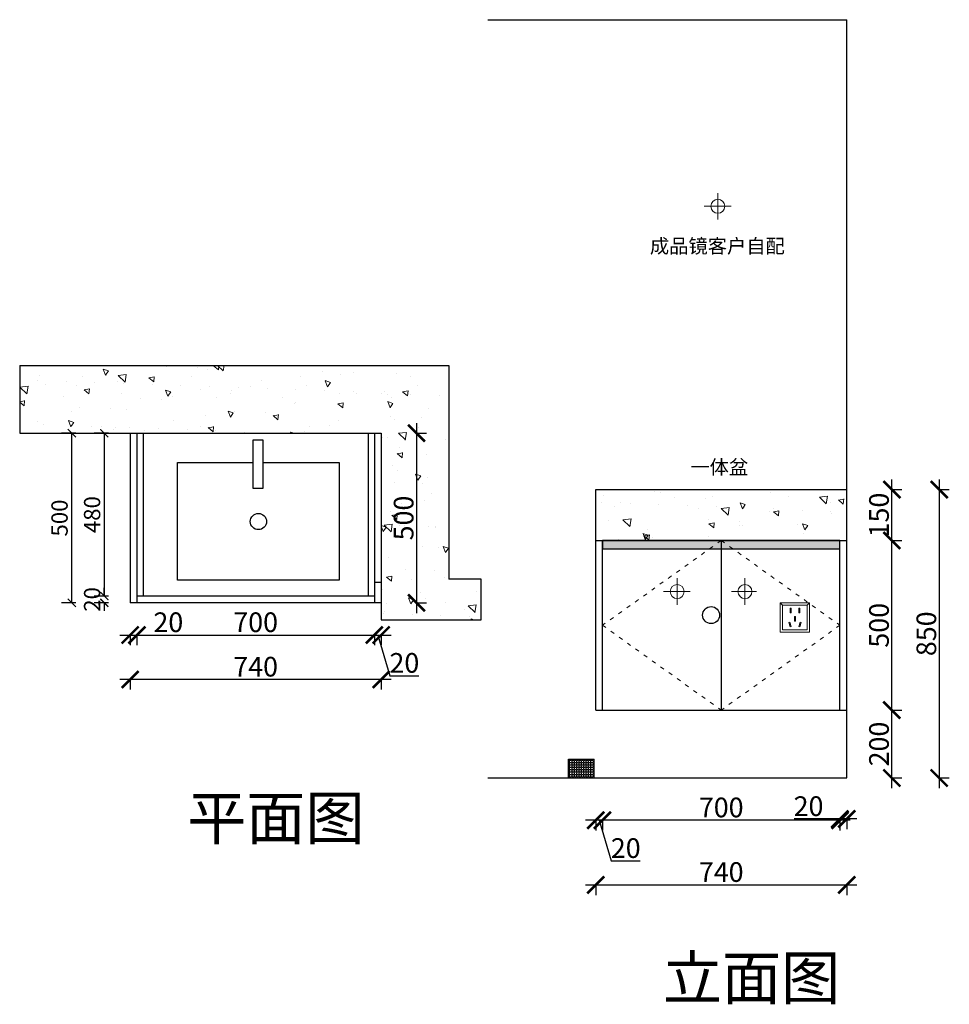
# Model space of a CAD drawing. Units: millimetres. Extents: x 142055 to 147795, y -51896 to -48932.
# Drawn here: x 142055 to 144796, y -51896 to -48994 of the extents above; entities that cross this region are included whole.
import ezdxf

# ---------------------------------------------------------------- set-up
doc = ezdxf.new("R2010")
doc.units = ezdxf.units.MM
doc.linetypes.add('ACAD_ISO03W100', pattern=[30, 12, -18])
doc.linetypes.add('DASHED2', pattern=[0.375, 0.25, -0.125])
doc.layers.add('1', color=7, linetype='Continuous', lineweight=20)
doc.layers.add('电器', color=3, linetype='Continuous', lineweight=9)
doc.layers.add('图层1', color=7, linetype='DASHED2')
doc.layers.add('敲砌墙体', color=2, linetype='Continuous')
doc.styles.get("Standard").update_dxf_attribs({"font": 'arial.ttf'})
doc.styles.add('仿宋', font='txt')
doc.dimstyles.new('1：60标准标注', dxfattribs={"dimscale": 60, "dimtxt": 0.8, "dimasz": 0.4, "dimexe": 0.5, "dimexo": 0.5, "dimgap": 0.2, "dimtad": 1, "dimdec": 0, "dimzin": 0, "dimdsep": 46, "dimtxsty": '仿宋', "dimblk": 'ARCHTICK', "dimcen": 1, "dimclrd": 1, "dimclre": 1, "dimclrt": 1, "dimadec": 0, "dimazin": 0, "dimtfac": 1, "dimtdec": 0, "dimtix": 1, "dimtofl": 0, "dimtmove": 2, "dimatfit": 3, "dimldrblk": 'BOXFILLED', "dimfxl": 0.2, "dimfxlon": 1, "dimtolj": 1, "dimtzin": 0, "dimarcsym": 0})
doc.dimstyles.new('ISO-25', dxfattribs={"dimtxt": 80, "dimasz": 55, "dimexe": 50, "dimexo": 50, "dimtad": 1, "dimdec": 0, "dimtxsty": 'Standard', "dimblk": 'ARCHTICK', "dimcen": 3, "dimdle": 50, "dimadec": 0, "dimazin": 0, "dimtfac": 1, "dimtdec": 0, "dimtmove": 0, "dimatfit": 3, "dimfxl": 50, "dimfxlon": 1, "dimarcsym": 0})

# ---------------------------------------------------------------- blocks, each defined once
blk = doc.blocks.new('_ArchTick')
at = {"color": 0, "linetype": 'ByBlock', "const_width": 0.15}
blk.add_lwpolyline([(-0.5, -0.5), (0.5, 0.5)], dxfattribs=at)
blk = doc.blocks.new('*D6')
at = {"color": 1, "lineweight": -2, "transparency": 16777216}
for p, q in [((143225.2, -50182.6), (143225.2, -50742.6)), ((143222.2, -50212.6), (143255.2, -50212.6)), ((143222.2, -50712.6), (143255.2, -50712.6))]:
    blk.add_line(p, q, dxfattribs=at)
at = {"layer": 'Defpoints', "color": 0, "transparency": 16777216}
for p in [(143121, -50212.6), (143121, -50712.6), (143225.2, -50712.6)]:
    blk.add_point(p, dxfattribs=at)
at = {"color": 1, "lineweight": -2, "transparency": 16777216, "xscale": 50, "yscale": 50, "zscale": 50}
for p, rotation in [((143225.2, -50212.6), 90), ((143225.2, -50712.6), 270)]:
    blk.add_blockref('_ArchTick', p, dxfattribs=dict(at, rotation=rotation))
at = {"color": 1, "transparency": 16777216, "insert": (143194.9, -50462.6), "char_height": 58, "attachment_point": 5, "rotation": 90}
blk.add_mtext('500', dxfattribs=at)
blk = doc.blocks.new('*D7')
at = {"color": 1, "lineweight": -2, "transparency": 16777216}
for p, q in [((142351, -50807.5), (142401, -50807.5)), ((142381, -50804.5), (142381, -50837.5)), ((142401, -50804.5), (142401, -50837.5)), ((142401, -50807.5), (142536.2, -50807.5))]:
    blk.add_line(p, q, dxfattribs=at)
at = {"layer": 'Defpoints', "color": 0, "transparency": 16777216}
for p in [(142381, -50712.6), (142401, -50712.6), (142401, -50807.5)]:
    blk.add_point(p, dxfattribs=at)
at = {"color": 1, "lineweight": -2, "transparency": 16777216, "xscale": 50, "yscale": 50, "zscale": 50, "rotation": 180}
blk.add_blockref('_ArchTick', (142381, -50807.5), dxfattribs=at)
at = {"color": 1, "lineweight": -2, "transparency": 16777216, "xscale": 50, "yscale": 50, "zscale": 50}
blk.add_blockref('_ArchTick', (142401, -50807.5), dxfattribs=at)
at = {"color": 1, "transparency": 16777216, "insert": (142493.6, -50777.3), "char_height": 58, "attachment_point": 5}
blk.add_mtext('20', dxfattribs=at)
blk = doc.blocks.new('*D8')
at = {"color": 1, "lineweight": -2, "transparency": 16777216}
for p, q in [((142371, -50807.5), (143131, -50807.5)), ((142401, -50804.5), (142401, -50837.5)), ((143101, -50804.5), (143101, -50837.5))]:
    blk.add_line(p, q, dxfattribs=at)
at = {"layer": 'Defpoints', "color": 0, "transparency": 16777216}
for p in [(142401, -50712.6), (143101, -50712.6), (143101, -50807.5)]:
    blk.add_point(p, dxfattribs=at)
at = {"color": 1, "lineweight": -2, "transparency": 16777216, "xscale": 50, "yscale": 50, "zscale": 50, "rotation": 180}
blk.add_blockref('_ArchTick', (142401, -50807.5), dxfattribs=at)
at = {"color": 1, "lineweight": -2, "transparency": 16777216, "xscale": 50, "yscale": 50, "zscale": 50}
blk.add_blockref('_ArchTick', (143101, -50807.5), dxfattribs=at)
at = {"color": 1, "transparency": 16777216, "insert": (142751, -50777.3), "char_height": 58, "attachment_point": 5}
blk.add_mtext('700', dxfattribs=at)
blk = doc.blocks.new('*D9')
at = {"color": 1, "lineweight": -2, "transparency": 16777216}
for p, q in [((143071, -50807.5), (143151, -50807.5)), ((143101, -50804.5), (143101, -50837.5)), ((143111, -50807.5), (143147, -50927.3)), ((143121, -50804.5), (143121, -50837.5)), ((143147, -50927.3), (143232.1, -50927.3))]:
    blk.add_line(p, q, dxfattribs=at)
at = {"layer": 'Defpoints', "color": 0, "transparency": 16777216}
for p in [(143101, -50712.6), (143121, -50712.6), (143121, -50807.5)]:
    blk.add_point(p, dxfattribs=at)
at = {"color": 1, "lineweight": -2, "transparency": 16777216, "xscale": 50, "yscale": 50, "zscale": 50, "rotation": 180}
blk.add_blockref('_ArchTick', (143101, -50807.5), dxfattribs=at)
at = {"color": 1, "lineweight": -2, "transparency": 16777216, "xscale": 50, "yscale": 50, "zscale": 50}
blk.add_blockref('_ArchTick', (143121, -50807.5), dxfattribs=at)
at = {"color": 1, "transparency": 16777216, "insert": (143189.5, -50897.1), "char_height": 58, "attachment_point": 5}
blk.add_mtext('20', dxfattribs=at)
blk = doc.blocks.new('*D10')
at = {"color": 1, "lineweight": -2, "transparency": 16777216}
for p, q in [((143151, -50938.5), (142351, -50938.5)), ((142381, -50935.5), (142381, -50968.5)), ((143121, -50935.5), (143121, -50968.5))]:
    blk.add_line(p, q, dxfattribs=at)
at = {"layer": 'Defpoints', "color": 0, "transparency": 16777216}
for p in [(142381, -50643.7), (143121, -50652.6), (142381, -50938.5)]:
    blk.add_point(p, dxfattribs=at)
at = {"color": 1, "lineweight": -2, "transparency": 16777216, "xscale": 50, "yscale": 50, "zscale": 50, "rotation": 180}
blk.add_blockref('_ArchTick', (142381, -50938.5), dxfattribs=at)
at = {"color": 1, "lineweight": -2, "transparency": 16777216, "xscale": 50, "yscale": 50, "zscale": 50}
blk.add_blockref('_ArchTick', (143121, -50938.5), dxfattribs=at)
at = {"color": 1, "transparency": 16777216, "insert": (142751, -50908.3), "char_height": 58, "attachment_point": 5}
blk.add_mtext('740', dxfattribs=at)
blk = doc.blocks.new('*D16')
at = {"color": 1, "lineweight": -2, "transparency": 16777216}
for p, q in [((142316.8, -50212.6), (142274.8, -50212.6)), ((142304.8, -50212.6), (142304.8, -50692.6)), ((142316.8, -50692.6), (142274.8, -50692.6))]:
    blk.add_line(p, q, dxfattribs=at)
at = {"layer": 'Defpoints', "color": 0, "transparency": 16777216}
for p in [(142489.1, -50212.6), (142304.8, -50692.6), (142489.1, -50692.6)]:
    blk.add_point(p, dxfattribs=at)
at = {"color": 1, "lineweight": -2, "transparency": 16777216, "xscale": 24, "yscale": 24, "zscale": 24}
for p, rotation in [((142304.8, -50212.6), 90), ((142304.8, -50692.6), 270)]:
    blk.add_blockref('_ArchTick', p, dxfattribs=dict(at, rotation=rotation))
at = {"color": 1, "transparency": 16777216, "insert": (142268.8, -50452.6), "char_height": 48, "attachment_point": 5, "rotation": 90, "style": '仿宋'}
blk.add_mtext('\\A1;480', dxfattribs=at)
blk = doc.blocks.new('_BoxFilled')
at = {"color": 0, "linetype": 'ByBlock', "lineweight": -2}
blk.add_line((-0.5, 0), (-1, 0), dxfattribs=at)
at = {"color": 0, "linetype": 'ByBlock'}
blk.add_solid([(-0.5, 0.5), (0.5, 0.5), (-0.5, -0.5), (0.5, -0.5)], dxfattribs=at)
blk = doc.blocks.new('*D17')
at = {"color": 1, "lineweight": -2, "transparency": 16777216}
for p, q in [((142304.8, -50692.6), (142304.8, -50668.6)), ((142316.8, -50692.6), (142274.8, -50692.6)), ((142316.8, -50712.6), (142274.8, -50712.6)), ((142304.8, -50712.6), (142304.8, -50736.6))]:
    blk.add_line(p, q, dxfattribs=at)
at = {"layer": 'Defpoints', "color": 0, "transparency": 16777216}
for p in [(142489.1, -50692.6), (142304.8, -50712.6), (142441.1, -50712.6)]:
    blk.add_point(p, dxfattribs=at)
at = {"color": 1, "lineweight": -2, "transparency": 16777216, "xscale": 24, "yscale": 24, "zscale": 24}
for p, rotation in [((142304.8, -50692.6), 270), ((142304.8, -50712.6), 90)]:
    blk.add_blockref('_ArchTick', p, dxfattribs=dict(at, rotation=rotation))
at = {"color": 1, "transparency": 16777216, "insert": (142268.8, -50702.6), "char_height": 48, "attachment_point": 5, "rotation": 90, "style": '仿宋'}
blk.add_mtext('\\A1;20', dxfattribs=at)
blk = doc.blocks.new('*D18')
at = {"color": 1, "lineweight": -2, "transparency": 16777216}
for p, q in [((142220.8, -50212.6), (142178.8, -50212.6)), ((142208.8, -50712.6), (142208.8, -50212.6)), ((142220.8, -50712.6), (142178.8, -50712.6))]:
    blk.add_line(p, q, dxfattribs=at)
at = {"layer": 'Defpoints', "color": 0, "transparency": 16777216}
for p in [(142208.8, -50212.6), (142381, -50212.6), (142381, -50712.6)]:
    blk.add_point(p, dxfattribs=at)
at = {"color": 1, "lineweight": -2, "transparency": 16777216, "xscale": 24, "yscale": 24, "zscale": 24}
for p, rotation in [((142208.8, -50212.6), 90), ((142208.8, -50712.6), 270)]:
    blk.add_blockref('_ArchTick', p, dxfattribs=dict(at, rotation=rotation))
at = {"color": 1, "transparency": 16777216, "insert": (142172.8, -50462.6), "char_height": 48, "attachment_point": 5, "rotation": 90, "style": '仿宋'}
blk.add_mtext('\\A1;500', dxfattribs=at)
blk = doc.blocks.new('xsdcvf')
at = {"layer": '电器', "color": 251, "lineweight": 13, "ltscale": 5}
for points in [[(21779.2, -71857.3), (21879.2, -71857.3), (21879.2, -71757.3), (21779.2, -71757.3)], [(21787.2, -71849.3), (21871.2, -71849.3), (21871.2, -71765.3), (21787.2, -71765.3)], [(21813, -71791.7), (21816.6, -71791.7), (21816.6, -71775.7), (21813, -71775.7)], [(21843.2, -71791.7), (21846.7, -71791.7), (21846.7, -71775.7), (21843.2, -71775.7)], [(21828.2, -71820.1), (21831.7, -71820.1), (21831.7, -71804.1), (21828.2, -71804.1)], [(21809, -71824), (21812.4, -71823), (21816.6, -71838.4), (21813.2, -71839.4)], [(21850.9, -71824), (21847.5, -71823), (21843.3, -71838.4), (21846.7, -71839.4)]]:
    blk.add_lwpolyline(points, close=True, dxfattribs=at)
for points in [[(21787.2, -71765.3), (21779.2, -71757.3)], [(21871.2, -71765.3), (21879.2, -71757.3)], [(21816.6, -71791.7), (21816.6, -71791.7)], [(21813.2, -71839.3), (21813.2, -71839.4)], [(21831.7, -71820.1), (21831.7, -71820)]]:
    blk.add_lwpolyline(points, dxfattribs=at)
blk = doc.blocks.new('*D47')
at = {"color": 1, "lineweight": -2, "transparency": 16777216}
for p, q in [((144626.7, -51258.8), (144626.7, -50998.8)), ((144623.7, -51028.8), (144656.7, -51028.8)), ((144623.7, -51228.8), (144656.7, -51228.8))]:
    blk.add_line(p, q, dxfattribs=at)
at = {"layer": 'Defpoints', "color": 0, "transparency": 16777216}
for p in [(144493.7, -51028.8), (144626.7, -51028.8), (144493.7, -51228.8)]:
    blk.add_point(p, dxfattribs=at)
at = {"color": 1, "lineweight": -2, "transparency": 16777216, "xscale": 50, "yscale": 50, "zscale": 50}
for p, rotation in [((144626.7, -51028.8), 90), ((144626.7, -51228.8), 270)]:
    blk.add_blockref('_ArchTick', p, dxfattribs=dict(at, rotation=rotation))
at = {"color": 1, "transparency": 16777216, "insert": (144596.4, -51128.8), "char_height": 58, "attachment_point": 5, "rotation": 90}
blk.add_mtext('200', dxfattribs=at)
blk = doc.blocks.new('*D48')
at = {"color": 1, "lineweight": -2, "transparency": 16777216}
for p, q in [((144626.7, -51058.8), (144626.7, -50498.8)), ((144623.7, -50528.8), (144656.7, -50528.8)), ((144623.7, -51028.8), (144656.7, -51028.8))]:
    blk.add_line(p, q, dxfattribs=at)
at = {"layer": 'Defpoints', "color": 0, "transparency": 16777216}
for p in [(144493.7, -50528.8), (144626.7, -50528.8), (144493.7, -51028.8)]:
    blk.add_point(p, dxfattribs=at)
at = {"color": 1, "lineweight": -2, "transparency": 16777216, "xscale": 50, "yscale": 50, "zscale": 50}
for p, rotation in [((144626.7, -50528.8), 90), ((144626.7, -51028.8), 270)]:
    blk.add_blockref('_ArchTick', p, dxfattribs=dict(at, rotation=rotation))
at = {"color": 1, "transparency": 16777216, "insert": (144596.4, -50778.8), "char_height": 58, "attachment_point": 5, "rotation": 90}
blk.add_mtext('500', dxfattribs=at)
blk = doc.blocks.new('*D44')
at = {"color": 1, "lineweight": -2, "transparency": 16777216}
for p, q in [((144766.2, -50348.8), (144766.2, -51258.8)), ((144763.2, -50378.8), (144796.2, -50378.8)), ((144763.2, -51228.8), (144796.2, -51228.8))]:
    blk.add_line(p, q, dxfattribs=at)
at = {"layer": 'Defpoints', "color": 0, "transparency": 16777216}
for p in [(144493.7, -50378.8), (144493.7, -51228.8), (144766.2, -51228.8)]:
    blk.add_point(p, dxfattribs=at)
at = {"color": 1, "lineweight": -2, "transparency": 16777216, "xscale": 50, "yscale": 50, "zscale": 50}
for p, rotation in [((144766.2, -50378.8), 90), ((144766.2, -51228.8), 270)]:
    blk.add_blockref('_ArchTick', p, dxfattribs=dict(at, rotation=rotation))
at = {"color": 1, "transparency": 16777216, "insert": (144736, -50803.8), "char_height": 58, "attachment_point": 5, "rotation": 90}
blk.add_mtext('850', dxfattribs=at)
blk = doc.blocks.new('*D49')
at = {"color": 1, "lineweight": -2, "transparency": 16777216}
for p, q in [((144473.7, -51349.7), (144338.6, -51349.7)), ((144473.7, -51346.7), (144473.7, -51379.7)), ((144523.7, -51349.7), (144473.7, -51349.7)), ((144493.7, -51346.7), (144493.7, -51379.7))]:
    blk.add_line(p, q, dxfattribs=at)
at = {"layer": 'Defpoints', "color": 0, "transparency": 16777216}
for p in [(144473.7, -50918.7), (144493.7, -50918.7), (144473.7, -51349.7)]:
    blk.add_point(p, dxfattribs=at)
at = {"color": 1, "lineweight": -2, "transparency": 16777216, "xscale": 50, "yscale": 50, "zscale": 50, "rotation": 180}
blk.add_blockref('_ArchTick', (144473.7, -51349.7), dxfattribs=at)
at = {"color": 1, "lineweight": -2, "transparency": 16777216, "xscale": 50, "yscale": 50, "zscale": 50}
blk.add_blockref('_ArchTick', (144493.7, -51349.7), dxfattribs=at)
at = {"color": 1, "transparency": 16777216, "insert": (144381.2, -51319.4), "char_height": 58, "attachment_point": 5}
blk.add_mtext('20', dxfattribs=at)
blk = doc.blocks.new('*D50')
at = {"color": 1, "lineweight": -2, "transparency": 16777216}
for p, q in [((144503.7, -51353.5), (143743.7, -51353.5)), ((143773.7, -51350.5), (143773.7, -51383.5)), ((144473.7, -51350.5), (144473.7, -51383.5))]:
    blk.add_line(p, q, dxfattribs=at)
at = {"layer": 'Defpoints', "color": 0, "transparency": 16777216}
for p in [(144473.7, -50977.4), (143773.7, -51008.3), (143773.7, -51353.5)]:
    blk.add_point(p, dxfattribs=at)
at = {"color": 1, "lineweight": -2, "transparency": 16777216, "xscale": 50, "yscale": 50, "zscale": 50, "rotation": 180}
blk.add_blockref('_ArchTick', (143773.7, -51353.5), dxfattribs=at)
at = {"color": 1, "lineweight": -2, "transparency": 16777216, "xscale": 50, "yscale": 50, "zscale": 50}
blk.add_blockref('_ArchTick', (144473.7, -51353.5), dxfattribs=at)
at = {"color": 1, "transparency": 16777216, "insert": (144123.7, -51323.2), "char_height": 58, "attachment_point": 5}
blk.add_mtext('700', dxfattribs=at)
blk = doc.blocks.new('*D51')
at = {"color": 1, "lineweight": -2, "transparency": 16777216}
for p, q in [((143803.7, -51353.5), (143723.7, -51353.5)), ((143753.7, -51350.5), (143753.7, -51383.5)), ((143763.7, -51353.5), (143799.7, -51473.2)), ((143773.7, -51350.5), (143773.7, -51383.5)), ((143799.7, -51473.2), (143884.8, -51473.2))]:
    blk.add_line(p, q, dxfattribs=at)
at = {"layer": 'Defpoints', "color": 0, "transparency": 16777216}
for p in [(143753.7, -51002.8), (143773.7, -51008.3), (143753.7, -51353.5)]:
    blk.add_point(p, dxfattribs=at)
at = {"color": 1, "lineweight": -2, "transparency": 16777216, "xscale": 50, "yscale": 50, "zscale": 50, "rotation": 180}
blk.add_blockref('_ArchTick', (143753.7, -51353.5), dxfattribs=at)
at = {"color": 1, "lineweight": -2, "transparency": 16777216, "xscale": 50, "yscale": 50, "zscale": 50}
blk.add_blockref('_ArchTick', (143773.7, -51353.5), dxfattribs=at)
at = {"color": 1, "transparency": 16777216, "insert": (143842.2, -51443), "char_height": 58, "attachment_point": 5}
blk.add_mtext('20', dxfattribs=at)
blk = doc.blocks.new('*D45')
at = {"color": 1, "lineweight": -2, "transparency": 16777216}
for p, q in [((143753.7, -51540.8), (143753.7, -51573.8)), ((144493.7, -51540.8), (144493.7, -51573.8)), ((143723.7, -51543.8), (144523.7, -51543.8))]:
    blk.add_line(p, q, dxfattribs=at)
at = {"layer": 'Defpoints', "color": 0, "transparency": 16777216}
for p in [(143753.7, -51004.8), (144493.7, -51004.8), (144493.7, -51543.8)]:
    blk.add_point(p, dxfattribs=at)
at = {"color": 1, "lineweight": -2, "transparency": 16777216, "xscale": 50, "yscale": 50, "zscale": 50, "rotation": 180}
blk.add_blockref('_ArchTick', (143753.7, -51543.8), dxfattribs=at)
at = {"color": 1, "lineweight": -2, "transparency": 16777216, "xscale": 50, "yscale": 50, "zscale": 50}
blk.add_blockref('_ArchTick', (144493.7, -51543.8), dxfattribs=at)
at = {"color": 1, "transparency": 16777216, "insert": (144123.7, -51513.6), "char_height": 58, "attachment_point": 5}
blk.add_mtext('740', dxfattribs=at)
blk = doc.blocks.new('*D46')
at = {"color": 1, "lineweight": -2, "transparency": 16777216}
for p, q in [((144626.7, -50558.8), (144626.7, -50348.8)), ((144623.7, -50378.8), (144656.7, -50378.8)), ((144623.7, -50528.8), (144656.7, -50528.8))]:
    blk.add_line(p, q, dxfattribs=at)
at = {"layer": 'Defpoints', "color": 0, "transparency": 16777216}
for p in [(144493.7, -50378.8), (144626.7, -50378.8), (144493.7, -50528.8)]:
    blk.add_point(p, dxfattribs=at)
at = {"color": 1, "lineweight": -2, "transparency": 16777216, "xscale": 50, "yscale": 50, "zscale": 50}
for p, rotation in [((144626.7, -50378.8), 90), ((144626.7, -50528.8), 270)]:
    blk.add_blockref('_ArchTick', p, dxfattribs=dict(at, rotation=rotation))
at = {"color": 1, "transparency": 16777216, "insert": (144596.4, -50453.8), "char_height": 58, "attachment_point": 5, "rotation": 90}
blk.add_mtext('150', dxfattribs=at)

msp = doc.modelspace()

# ---------------------------------------------------------------- hatches: boundary and pattern name
at = {"lineweight": 15}
h = msp.add_hatch(dxfattribs=at)
h.set_pattern_fill('AR-CONC', color=8, angle=90)
h.set_pattern_definition([(140, (-21268.66, -73629.99), (15.93909, 182.18467), [19.05, -209.55]), (85, (-21268.66, -73629.99), (-191.05685, -35.24342), [15.24, -167.64058]), (190.45144, (-21267.34, -73614.8), (-175.11775, 146.94125), [16.19, -178.09024]), (136.1842, (-21319.46, -73629.99), (42.04233, 271.07904), [28.575, -314.325]), (186.63556, (-21315.96, -73607.4), (-247.42612, 237.40413), [24.28502, -267.1356]), (81.18415, (-21319.46, -73630), (-247.42612, 237.40413), [22.85997, -251.45973]), (111, (-21306.76, -73604.59), (102.2652, 151.61439), [19.05, -209.55]), (56, (-21306.76, -73604.59), (-184.18797, 61.80203), [15.24, -167.64]), (161.45145, (-21298.24, -73591.95), (-81.92277, 213.41642), [16.19, -178.08994]), (127.5, (-21268.663, -73629.99), (-84.55504, 3.088603), [0, -165.608, 0, -170.18, 0, -168.275]), (97.5, (-21268.66, -73629.99), (-100.180575, 66.819663), [0, -97.028, 0, -161.798, 0, -64.135]), (57.5, (-21268.66, -73686.63), (5.728744, 135.590595), [0, -63.5, 0, -198.12, 0, -262.89]), (47.5, (-21268.66, -73712.03), (-25.42649, 148.12918), [0, -82.55, 0, -131.572, 0, -186.69])])
h.paths.add_polyline_path([(143121, -50212.6), (143121, -50762.6), (143416, -50762.6), (143416, -50642.6), (143321, -50642.6), (143321, -50012.6), (142055.3, -50012.6), (142055.3, -50212.6)])
h = msp.add_hatch(dxfattribs=at)
h.set_pattern_fill('AR-CONC', color=8, angle=90)
h.set_pattern_definition([(140, (-22133.1, -72731.98), (15.93909, 182.18467), [19.05, -209.55]), (85, (-22133.1, -72731.98), (-191.05685, -35.24342), [15.24, -167.64058]), (190.45144, (-22131.77, -72716.8), (-175.11775, 146.94125), [16.19, -178.09024]), (136.1842, (-22183.9, -72731.98), (42.04233, 271.07904), [28.575, -314.325]), (186.63556, (-22180.4, -72709.4), (-247.42612, 237.40413), [24.28502, -267.1356]), (81.18415, (-22183.9, -72731.98), (-247.42612, 237.40413), [22.85997, -251.45973]), (111, (-22171.2, -72706.58), (102.2652, 151.61439), [19.05, -209.55]), (56, (-22171.2, -72706.58), (-184.18797, 61.80203), [15.24, -167.64]), (161.45145, (-22162.67, -72693.94), (-81.92277, 213.41642), [16.19, -178.08994]), (127.5, (-22133.1, -72731.98), (-84.55504, 3.088603), [0, -165.608, 0, -170.18, 0, -168.275]), (97.5, (-22133.1, -72731.98), (-100.180575, 66.819663), [0, -97.028, 0, -161.798, 0, -64.135]), (57.5, (-22133.1, -72788.62), (5.728744, 135.590595), [0, -63.5, 0, -198.12, 0, -262.89]), (47.5, (-22133.1, -72814.02), (-25.42649, 148.12918), [0, -82.55, 0, -131.572, 0, -186.69])])
h.paths.add_polyline_path([(143753.7, -50378.8), (143753.7, -50528.8), (144493.7, -50528.8), (144493.7, -50378.8)])
h = msp.add_hatch()
h.set_pattern_fill('ANGLE', color=8)
h.set_pattern_definition([(0, (-34174.393, -79666.317), (0, 6.985), [5.08, -1.905]), (90, (-34174.393, -79666.317), (-6.985, 4e-16), [5.08, -1.905])])
h.paths.add_polyline_path([(144473.7, -50553.8), (144473.7, -50528.8), (143773.7, -50528.8), (143773.7, -50553.8)])
h = msp.add_hatch()
h.set_pattern_fill('ANGLE', color=8)
h.set_pattern_definition([(0, (-22133.097, -72731.978), (0, 6.985), [5.08, -1.905]), (90, (-22133.097, -72731.978), (-6.985, 4e-16), [5.08, -1.905])])
h.paths.add_polyline_path([(143673.7, -51173.8), (143673.7, -51228.8), (143748.7, -51228.8), (143748.7, -51173.8)])

# ---------------------------------------------------------------- linework, layer by layer
for p, q in [((143435.9, -48993.8), (144493.7, -48993.8)), ((144493.7, -51228.8), (144493.7, -48993.8)), ((142055.3, -50012.6), (143321, -50012.6)), ((142055.3, -50012.6), (142055.3, -50212.6)), ((143321, -50012.6), (143321, -50642.6)), ((142055.3, -50212.6), (143121, -50212.6)), ((142381, -50212.6), (142381, -50712.6)), ((142401, -50212.6), (142401, -50712.6)), ((142419, -50212.6), (142419, -50692.6)), ((143083, -50212.6), (143083, -50692.6)), ((143101, -50212.6), (143101, -50712.6)), ((143121, -50212.6), (143121, -50762.6)), ((143753.7, -50378.8), (144493.7, -50378.8)), ((143753.7, -51028.8), (143753.7, -50378.8)), ((143753.7, -50528.8), (144493.7, -50528.8)), ((143773.7, -51028.8), (143773.7, -50528.8)), ((144123.7, -50528.8), (144123.7, -51028.8)), ((144473.7, -51028.8), (144473.7, -50528.8)), ((143121, -50652.6), (143101, -50652.6)), ((143416, -50642.6), (143321, -50642.6)), ((143416, -50762.6), (143416, -50642.6)), ((143101, -50692.6), (142401, -50692.6)), ((143121, -50712.6), (142381, -50712.6)), ((143121, -50762.6), (143416, -50762.6)), ((143753.7, -51028.8), (144493.7, -51028.8)), ((143435.9, -51228.8), (144493.7, -51228.8))]:
    msp.add_line(p, q)
at = {"color": 1, "lineweight": 15}
for p, q in [((144113.7, -49582.9), (144113.7, -49504.7)), ((144073.9, -49543.2), (144152.6, -49543.2)), ((143993.7, -50718.5), (143993.7, -50640.3)), ((143953.9, -50678.8), (144032.6, -50678.8))]:
    msp.add_line(p, q, dxfattribs=at)
at = {"color": 5, "lineweight": 15}
for p, q in [((144193.7, -50718.5), (144193.7, -50640.3)), ((144153.9, -50678.8), (144228, -50678.8))]:
    msp.add_line(p, q, dxfattribs=at)
at = {"color": 8}
for p, q in [((143673.7, -51173.8), (143748.7, -51173.8)), ((143673.7, -51228.8), (143673.7, -51173.8)), ((143748.7, -51228.8), (143748.7, -51173.8))]:
    msp.add_line(p, q, dxfattribs=at)
msp.add_lwpolyline([(143773.7, -50553.8), (144473.7, -50553.8), (144473.7, -50528.8), (143773.7, -50528.8)], close=True, dxfattribs=at)
at = {"color": 1, "lineweight": 15}
for centre in [(144113.7, -49543.8), (143993.7, -50679.4)]:
    msp.add_circle(centre, 20.6, dxfattribs=at)
at = {"color": 5, "lineweight": 15}
msp.add_circle((144193.7, -50679.4), 20.6, dxfattribs=at)
at = {"color": 8}
msp.add_circle((144093.7, -50748.8), 25, dxfattribs=at)
at = {"layer": '1', "color": 252, "linetype": 'ACAD_ISO03W100', "lineweight": 15}
for points in [[(144123.7, -50528.8), (143773.7, -50778.8), (144123.7, -51028.8)], [(144123.7, -50528.8), (144473.7, -50778.8), (144123.7, -51028.8)]]:
    msp.add_lwpolyline(points, dxfattribs=at)
at = {"layer": '敲砌墙体', "color": 134}
msp.add_lwpolyline([(142742.9, -50233.6), (142742.9, -50374.2), (142772.7, -50374.2), (142772.7, -50233.6)], close=True, dxfattribs=at)
msp.add_lwpolyline([(142772.7, -50298.5), (142997.5, -50298.5), (142997.5, -50645.8), (142520.8, -50645.8), (142520.8, -50298.5), (142742.9, -50298.5)], dxfattribs=at)
msp.add_circle((142759.2, -50472.9), 24, dxfattribs=at)

# ---------------------------------------------------------------- block references
at = {"layer": '1', "color": 0, "xscale": 0.86, "yscale": 0.86, "zscale": 0.86}
msp.add_blockref('xsdcvf', (125567.6, 10998.5), dxfattribs=at)

# ---------------------------------------------------------------- texts
at = {"layer": '图层1'}
for s, insert, char_height, width, attachment_point in [('{\\fSimSun|b0|i0|c134|p2;成品镜客户自配}', (144311.2, -49640.2), 41.665, 708.39, 3), ('{\\fSimSun|b0|i0|c134|p2;一体盆}', (144203.2, -50291.7), 41.665, 708.39, 3), ('{\\fSimSun|b0|i0|c134|p2;平面图}', (142549, -51282.8), 127.813, 3538.584, 1), ('{\\fSimSun|b0|i0|c134|p2;立面图}', (143951.6, -51754.2), 127.813, 3538.584, 1)]:
    msp.add_mtext(s, dxfattribs=dict(at, insert=insert, char_height=char_height, width=width, attachment_point=attachment_point))

# ---------------------------------------------------------------- dimensions: what is measured, and where the dimension line sits
for base, p1, p2, picture, middle in [((142208.8, -50212.6), (142381, -50712.6), (142381, -50212.6), '*D18', (142172.8, -50462.6)), ((142304.8, -50692.6), (142489.1, -50212.6), (142489.1, -50692.6), '*D16', (142268.8, -50452.6)), ((142304.8, -50712.6), (142489.1, -50692.6), (142441.1, -50712.6), '*D17', (142268.8, -50702.6))]:
    dim = msp.add_linear_dim(base=base, p1=p1, p2=p2, angle=90, dimstyle='1：60标准标注')
    dim.commit()
    dim.dimension.update_dxf_attribs({"geometry": picture, "text_midpoint": middle})
for base, p1, p2, override, picture, middle in [((143225.2, -50712.6), (143121, -50212.6), (143121, -50712.6), {"dimtxt": 58, "dimasz": 50, "dimexe": 30, "dimexo": 40, "dimcen": 2.5, "dimdle": 30, "dimclrd": 1, "dimclre": 1, "dimclrt": 1, "dimfxl": 3, "dimtfillclr": 1, "dimarcsym": 1}, '*D6', (143194.9, -50462.6)), ((144766.2, -51228.8), (144493.7, -50378.8), (144493.7, -51228.8), {"dimtxt": 58, "dimasz": 50, "dimexe": 30, "dimexo": 40, "dimcen": 2.5, "dimdle": 30, "dimclrd": 1, "dimclre": 1, "dimclrt": 1, "dimfxl": 3, "dimtfillclr": 1, "dimarcsym": 1}, '*D44', (144736, -50803.8)), ((144626.7, -50378.8), (144493.7, -50528.8), (144493.7, -50378.8), {"dimtxt": 58, "dimasz": 50, "dimexe": 30, "dimexo": 40, "dimcen": 2.5, "dimdle": 30, "dimclrd": 1, "dimclre": 1, "dimclrt": 1, "dimfxl": 3, "dimtfillclr": 1, "dimarcsym": 1}, '*D46', (144596.4, -50453.8)), ((144626.7, -50528.8), (144493.7, -51028.8), (144493.7, -50528.8), {"dimtxt": 58, "dimasz": 50, "dimexe": 30, "dimexo": 40, "dimcen": 2.5, "dimdle": 30, "dimclrd": 1, "dimclre": 1, "dimclrt": 1, "dimtmove": 1, "dimfxl": 3, "dimtfillclr": 1, "dimarcsym": 1}, '*D48', (144596.4, -50778.8)), ((144626.7, -51028.8), (144493.7, -51228.8), (144493.7, -51028.8), {"dimtxt": 58, "dimasz": 50, "dimexe": 30, "dimexo": 40, "dimcen": 2.5, "dimdle": 30, "dimclrd": 1, "dimclre": 1, "dimclrt": 1, "dimfxl": 3, "dimtfillclr": 1, "dimarcsym": 1}, '*D47', (144596.4, -51128.8))]:
    dim = msp.add_linear_dim(base=base, p1=p1, p2=p2, angle=90, dimstyle='ISO-25', override=override)
    dim.commit()
    dim.dimension.update_dxf_attribs({"geometry": picture, "text_midpoint": middle})
for base, p1, p2, override, picture, middle in [((142381, -50938.5), (143121, -50652.6), (142381, -50643.7), {"dimtxt": 58, "dimasz": 50, "dimexe": 30, "dimexo": 40, "dimcen": 2.5, "dimdle": 30, "dimclrd": 1, "dimclre": 1, "dimclrt": 1, "dimfxl": 3, "dimtfillclr": 1, "dimarcsym": 1}, '*D10', (142751, -50908.3)), ((142401, -50807.5), (142381, -50712.6), (142401, -50712.6), {"dimtxt": 58, "dimasz": 50, "dimexe": 30, "dimexo": 40, "dimcen": 2.5, "dimdle": 30, "dimclrd": 1, "dimclre": 1, "dimclrt": 1, "dimfxl": 3, "dimtfillclr": 1, "dimarcsym": 1}, '*D7', (142493.6, -50777.3)), ((143101, -50807.5), (142401, -50712.6), (143101, -50712.6), {"dimtxt": 58, "dimasz": 50, "dimexe": 30, "dimexo": 40, "dimcen": 2.5, "dimdle": 30, "dimclrd": 1, "dimclre": 1, "dimclrt": 1, "dimtmove": 1, "dimfxl": 3, "dimtfillclr": 1, "dimarcsym": 1}, '*D8', (142751, -50777.3)), ((143121, -50807.5), (143101, -50712.6), (143121, -50712.6), {"dimtxt": 58, "dimasz": 50, "dimexe": 30, "dimexo": 40, "dimcen": 2.5, "dimdle": 30, "dimclrd": 1, "dimclre": 1, "dimclrt": 1, "dimtmove": 1, "dimfxl": 3, "dimtfillclr": 1, "dimarcsym": 1}, '*D9', (143147.6, -50897.1)), ((144473.7, -51349.7), (144493.7, -50918.7), (144473.7, -50918.7), {"dimtxt": 58, "dimasz": 50, "dimexe": 30, "dimexo": 40, "dimcen": 2.5, "dimdle": 30, "dimclrd": 1, "dimclre": 1, "dimclrt": 1, "dimfxl": 3, "dimtfillclr": 1, "dimarcsym": 1}, '*D49', (144381.2, -51319.4)), ((143773.7, -51353.5), (144473.7, -50977.4), (143773.7, -51008.3), {"dimtxt": 58, "dimasz": 50, "dimexe": 30, "dimexo": 40, "dimcen": 2.5, "dimdle": 30, "dimclrd": 1, "dimclre": 1, "dimclrt": 1, "dimtmove": 1, "dimfxl": 3, "dimtfillclr": 1, "dimarcsym": 1}, '*D50', (144123.7, -51323.2)), ((143753.7, -51353.5), (143773.7, -51008.3), (143753.7, -51002.8), {"dimtxt": 58, "dimasz": 50, "dimexe": 30, "dimexo": 40, "dimcen": 2.5, "dimdle": 30, "dimclrd": 1, "dimclre": 1, "dimclrt": 1, "dimtmove": 1, "dimfxl": 3, "dimtfillclr": 1, "dimarcsym": 1}, '*D51', (143800.3, -51443)), ((144493.7, -51543.8), (143753.7, -51004.8), (144493.7, -51004.8), {"dimtxt": 58, "dimasz": 50, "dimexe": 30, "dimexo": 40, "dimcen": 2.5, "dimdle": 30, "dimclrd": 1, "dimclre": 1, "dimclrt": 1, "dimfxl": 3, "dimtfillclr": 1, "dimarcsym": 1}, '*D45', (144123.7, -51513.6))]:
    dim = msp.add_linear_dim(base=base, p1=p1, p2=p2, dimstyle='ISO-25', override=override)
    dim.commit()
    dim.dimension.update_dxf_attribs({"geometry": picture, "text_midpoint": middle})

doc.saveas('drawing.dxf')
